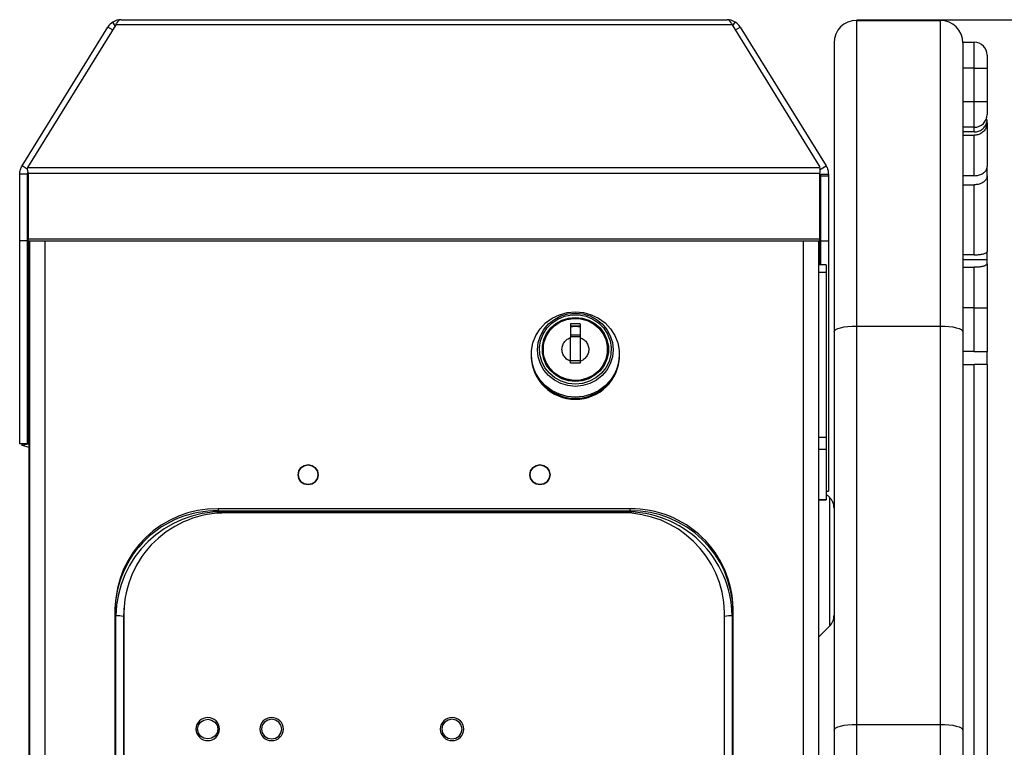
# Model space of a CAD drawing. Units: inches. Extents: x 0.2 to 16.8, y 0.2 to 10.8.
# Drawn here: x 7.3 to 7.6, y 4.2 to 4.4 of the extents above; entities that cross this region are included whole.
import ezdxf

# ---------------------------------------------------------------- set-up
doc = ezdxf.new("R2010")
doc.units = ezdxf.units.IN
doc.header["$MEASUREMENT"] = 0
doc.layers.add('LAYER_1', color=7, linetype='Continuous')
doc.styles.add('SLDTEXTSTYLE1', font='TXT', dxfattribs={"width": 0.75})
doc.dimstyles.new('SLDDIMSTYLE5', dxfattribs={"dimtxt": 0.1377952756, "dimasz": 0.13, "dimexe": 0, "dimexo": 0.0625, "dimgap": 0.0344488189, "dimtad": 0, "dimdec": 1, "dimlfac": 32, "dimrnd": 1e-09, "dimzin": 12, "dimdsep": 46, "dimtxsty": 'SLDTEXTSTYLE1', "dimsah": 1, "dimcen": 0.09, "dimadec": 0, "dimazin": 3, "dimtfac": 1, "dimtdec": 1, "dimtofl": 0, "dimtmove": 0, "dimatfit": 3, "dimfxl": 1, "dimfrac": 2, "dimtolj": 1, "dimtzin": 12, "dimarcsym": 0})

# ---------------------------------------------------------------- blocks, each defined once
blk = doc.blocks.new('_D_10')
at = {"layer": 'LAYER_1'}
for p, q in [((7.5543471215, 4.4207063877), (8.9096711259, 4.4207063877)), ((8.8703010472, 4.4207063877), (8.8703010472, 4.0990075345)), ((8.8703010472, 3.4461639282), (8.8703010472, 3.7426536345)), ((8.2141595716, 3.4461639282), (8.9096711259, 3.4461639282))]:
    blk.add_line(p, q, dxfattribs=at)
for points in [[(8.8703010472, 4.4207063877), (8.8503010472, 4.2907063877), (8.8903010472, 4.2907063877)], [(8.8703010472, 3.4461639282), (8.8903010472, 3.5761639282), (8.8503010472, 3.5761639282)]]:
    blk.add_solid(points, dxfattribs=at)
at = {"layer": 'LAYER_1', "insert": (8.8020486094, 3.7426536345), "char_height": 0.1377952756, "attachment_point": 1, "rotation": 90.00000000000041, "style": 'SLDTEXTSTYLE1'}
blk.add_mtext('31.2', dxfattribs=at)

msp = doc.modelspace()

# ---------------------------------------------------------------- linework, layer by layer
at = {"color": 7, "linetype": 'Continuous', "lineweight": 25}
for p, q in [((7.33113796, 4.4207063877), (7.5149770427, 4.4207063877)), ((7.5542684388, 4.4205076782), (7.5542684388, 4.3278600589)), ((7.5542684388, 4.4205076782), (7.5796590638, 4.4205076782)), ((7.5796590638, 4.4205076782), (7.5796590638, 4.3278600589)), ((7.3011027253, 4.3763904634), (7.3271519339, 4.4184855155)), ((7.3295315296, 4.4191249192), (7.3028035819, 4.3759330369)), ((7.3285865048, 4.4175977761), (7.3271519339, 4.4184855155)), ((7.3293667308, 4.4188586073), (7.3286572123, 4.4199961414)), ((7.516583473, 4.4191249192), (7.3295315296, 4.4191249192)), ((7.5429538436, 4.3765108752), (7.516583473, 4.4191249192)), ((7.5167482718, 4.4188586073), (7.5174577904, 4.4199961414)), ((7.5175284979, 4.4175977761), (7.5189630688, 4.4184855155)), ((7.5189630688, 4.4184855155), (7.5450122774, 4.3763904634)), ((7.5474325013, 4.4136717407), (7.5474325013, 4.3260907881)), ((7.5864950013, 4.4136717407), (7.5864950013, 4.4138670532)), ((7.5864950013, 4.4138670532), (7.5899637513, 4.4138670532)), ((7.5864950013, 4.4136717407), (7.5864950013, 4.3260907881)), ((7.5899637513, 4.4060545532), (7.5899637513, 4.4138670532)), ((7.5938700013, 4.4099608032), (7.5938700013, 4.4060545532)), ((7.5899637513, 4.4060545532), (7.5864950013, 4.4060545532)), ((7.5899637513, 4.4060545532), (7.5938700013, 4.4060545532)), ((7.5899637513, 4.3958983032), (7.5899637513, 4.4060545532)), ((7.5938700013, 4.4060545532), (7.5938700013, 4.3958983032)), ((7.5864950013, 4.3958983032), (7.5899637513, 4.3958983032)), ((7.5899637513, 4.3880858032), (7.5899637513, 4.3958983032)), ((7.5899637513, 4.3958983032), (7.5938700013, 4.3958983032)), ((7.5938700013, 4.3958983032), (7.5938700013, 4.3919920532)), ((7.5899637513, 4.3880858032), (7.5864950013, 4.3880858032)), ((7.5899637513, 4.3866906922), (7.5899637513, 4.3880858032)), ((7.5938700013, 4.389453716), (7.5938700013, 4.3904658002)), ((7.5938700013, 4.389453716), (7.5938700013, 4.3761883849)), ((7.5899637513, 4.3866906922), (7.5864950013, 4.3866906922)), ((7.5864950013, 4.385678608), (7.5899637513, 4.385678608)), ((7.5899637513, 4.3734246035), (7.5899637513, 4.385678608)), ((7.3027169789, 4.375391533), (7.3011027253, 4.3763904634)), ((7.3028035819, 4.3759330369), (7.5431613352, 4.3759330369)), ((7.5430192644, 4.3751571495), (7.5450122774, 4.3763904634)), ((7.5938700013, 4.3753142876), (7.5938700013, 4.3761815471)), ((7.3027450013, 4.3739238356), (7.3004012513, 4.3739238356)), ((7.3004012513, 4.3536409077), (7.3004012513, 4.3739238356)), ((7.3027450013, 4.3536409077), (7.3027450013, 4.3739238356)), ((7.3028526151, 4.2920555529), (7.3028526151, 4.3744305944)), ((7.5431711276, 4.3740402197), (7.3029438751, 4.3740402197)), ((7.3029438751, 4.3740402197), (7.3029438751, 4.3542989871)), ((7.5431711276, 4.3542989871), (7.5431711276, 4.3740402197)), ((7.5433700013, 4.3739238356), (7.5457137513, 4.3739238356)), ((7.5433700013, 4.3739238356), (7.5433700013, 4.3733369073)), ((7.5433700013, 4.3733369073), (7.5433700013, 4.3536409077)), ((7.5433700013, 4.3733369073), (7.5457137513, 4.3733369073)), ((7.5457137513, 4.3739238356), (7.5457137513, 4.3733369073)), ((7.5457137513, 4.3733369073), (7.5457137513, 4.3536409077)), ((7.5899637513, 4.3734246035), (7.5864950013, 4.3734246035)), ((7.5938700013, 4.3734262491), (7.5938700013, 4.3753142876)), ((7.5938700013, 4.3734262491), (7.5938700013, 4.3504575599)), ((7.5864950013, 4.3706624676), (7.5899637513, 4.3706624676)), ((7.5899637513, 4.3494448727), (7.5899637513, 4.3706624676)), ((7.3027450013, 4.3536409077), (7.3004012513, 4.3536409077)), ((7.3004012513, 4.2921228064), (7.3004012513, 4.3536409077)), ((7.3027450013, 4.2921228064), (7.3027450013, 4.3536409077)), ((7.3029438751, 4.3542989871), (7.5431711276, 4.3542989871)), ((7.3029438751, 4.35369238), (7.3029438751, 4.3542989871)), ((7.3029438751, 4.35369238), (7.5431711276, 4.35369238)), ((7.3033075013, 3.5468147445), (7.3033075013, 4.35369238)), ((7.3033700013, 4.35369238), (7.3033700013, 3.516999932)), ((7.5427450013, 4.35369238), (7.5427450013, 3.516999932)), ((7.5431711276, 4.35369238), (7.5431711276, 4.3542989871)), ((7.5431711276, 4.35369238), (7.5431711276, 4.3463613759)), ((7.5433700013, 4.3536409077), (7.5457137513, 4.3536409077)), ((7.5433700013, 4.3536409077), (7.5433700013, 4.3463613759)), ((7.5457137513, 4.3536409077), (7.5457137513, 4.2777638479)), ((7.5899637513, 4.3494448727), (7.5864950013, 4.3494448727)), ((7.5938700013, 4.3479482976), (7.5938700013, 4.3504626154)), ((7.5450793763, 4.3463613759), (7.5427450013, 4.3463613759)), ((7.5450793763, 4.3463613759), (7.5450793763, 4.3440816609)), ((7.5938700013, 4.3479482976), (7.5864950013, 4.3479482976)), ((7.5938700013, 4.3466846996), (7.5938700013, 4.3479482976)), ((7.5938700013, 4.3466846996), (7.5938700013, 4.3333983032)), ((7.5450793763, 4.3440816609), (7.5427450013, 4.3440816609)), ((7.5450793763, 4.3440816609), (7.5450793763, 4.294181039)), ((7.5864950013, 4.3456720125), (7.5899637513, 4.3456720125)), ((7.5899637513, 4.3333983032), (7.5899637513, 4.3456720125)), ((7.5899637513, 4.3333983032), (7.5864950013, 4.3333983032)), ((7.5899637513, 4.3333983032), (7.5938700013, 4.3333983032)), ((7.5899637513, 4.3200843759), (7.5899637513, 4.3333983032)), ((7.5938700013, 4.3333983032), (7.5938700013, 4.3200843759)), ((7.4704401293, 4.3284997656), (7.4674873734, 4.3284997656)), ((7.4674873734, 4.3284997656), (7.4674873734, 4.3243695911)), ((7.4674873734, 4.3279265935), (7.4704401293, 4.3279265935)), ((7.4704401293, 4.3284997656), (7.4704401293, 4.3243695911)), ((7.4704401293, 4.3250780306), (7.4674873734, 4.3250780306)), ((7.5474325013, 4.3260907881), (7.5474325013, 4.2053500598)), ((7.5542684388, 4.3278600589), (7.5542684388, 4.2071193306)), ((7.5542684388, 4.3278600589), (7.5796590638, 4.3278600589)), ((7.5796590638, 4.3278600589), (7.5796590638, 4.2071193306)), ((7.5864950013, 4.3260907881), (7.5864950013, 4.2053500598)), ((7.4674873734, 4.3247277588), (7.4704401293, 4.3247277588)), ((7.4674873734, 4.3171808312), (7.4674873734, 4.3243695911)), ((7.4704401293, 4.3243695818), (7.4704401293, 4.3171808405)), ((7.4555533183, 4.319023852), (7.4555533183, 4.318705423)), ((7.4592135053, 4.3207752111), (7.4592135053, 4.320202039)), ((7.478826212, 4.3195831555), (7.4786927272, 4.31958029)), ((7.4787139974, 4.320202039), (7.4787139974, 4.3207752111)), ((7.4787139974, 4.320524338), (7.4787939001, 4.3200263345)), ((7.4823741844, 4.318705423), (7.4823741844, 4.319023852)), ((7.5899637513, 4.3200843759), (7.5864950013, 4.3200843759)), ((7.5899637513, 4.3200843759), (7.5938700013, 4.3200843759)), ((7.5938700013, 4.3161781259), (7.5938700013, 4.3200843759)), ((7.4594950013, 4.3178343633), (7.4594950013, 4.317955338)), ((7.4674873734, 4.3174128958), (7.4704401293, 4.3174128958)), ((7.4674873734, 4.3166158357), (7.4674873734, 4.3171808312)), ((7.4704401293, 4.3166158357), (7.4674873734, 4.3166158357)), ((7.4704401293, 4.3171808405), (7.4704401293, 4.3166158357)), ((7.5864950013, 4.3161781259), (7.5899637513, 4.3161781259)), ((7.5899637513, 4.1705076782), (7.5899637513, 4.3161781259)), ((7.5938700013, 4.3161781259), (7.5899637513, 4.3161781259)), ((7.5938700013, 4.3161781259), (7.5938700013, 4.1705076782)), ((7.3027450013, 4.2921228064), (7.3004012513, 4.2921228064)), ((7.3011951302, 4.2916266695), (7.3011951302, 4.2921228064)), ((7.3028526151, 4.2920555529), (7.3011951302, 4.2916266695)), ((7.3033075013, 4.2919377907), (7.3028526151, 4.2920555529)), ((7.5427450013, 4.294181039), (7.5450793763, 4.294181039)), ((7.5450793763, 4.294181039), (7.5450793763, 4.2904139842)), ((7.3033075013, 4.2910798134), (7.3011951302, 4.2916266695)), ((7.5450793763, 4.2904139842), (7.5427450013, 4.2904139842)), ((7.5450793763, 4.2904139842), (7.5450793763, 4.2753203886)), ((7.5450793763, 4.2777638479), (7.5457137513, 4.2777638479)), ((7.5427450013, 4.2753203886), (7.5450793763, 4.2753203886)), ((7.5427450013, 4.2752155837), (7.5450793763, 4.2752155837)), ((7.5460504115, 4.2759481474), (7.5450793763, 4.2769191825)), ((7.5450793763, 4.2753203886), (7.5450793763, 4.2752155837)), ((7.4855575013, 4.2724103308), (7.3605575013, 4.2724103308)), ((7.3605575013, 4.2724103308), (7.3605575013, 4.2718037237)), ((7.3605575013, 4.2718037237), (7.4855575013, 4.2718037237)), ((7.3621825013, 4.2715344178), (7.4839325013, 4.2715344178)), ((7.4829481263, 4.2711885103), (7.3632606263, 4.2711885103)), ((7.4855575013, 4.2718037237), (7.4855575013, 4.2724103308)), ((7.3293075013, 4.2422251487), (7.3293075013, 3.940373328)), ((7.5168075013, 3.940373328), (7.5168075013, 4.2422251487)), ((7.3295863073, 3.9413363503), (7.3295863073, 4.2400489121)), ((7.3318844043, 4.2398025415), (7.3318844043, 3.9410899797)), ((7.3320106263, 4.2410033282), (7.3320106263, 3.9439811366)), ((7.5141981263, 3.9439811366), (7.5141981263, 4.2410033282)), ((7.5142305984, 3.9410899797), (7.5142305984, 4.2398025415)), ((7.5165286954, 4.2400489121), (7.5165286954, 3.9413363503)), ((7.5427541543, 4.2335710844), (7.5460504115, 4.2368673416)), ((7.5542684388, 4.2071193306), (7.5542684388, 4.0540262217)), ((7.5542684388, 4.2071193306), (7.5796590638, 4.2071193306)), ((7.5796590638, 4.2071193306), (7.5796590638, 4.0540262217)), ((7.5474325013, 4.2053500598), (7.5474325013, 4.0606292302)), ((7.5864950013, 4.2053500598), (7.5864950013, 4.0606292302))]:
    msp.add_line(p, q, dxfattribs=at)
at = {"color": 8, "linetype": 'Continuous', "lineweight": 25}
for p, q in [((7.5938700013, 4.3753142876), (7.5936195346, 4.3753142876)), ((7.3080575013, 4.35369238), (7.3080575013, 3.5176065391)), ((7.5380575013, 4.35369238), (7.5380575013, 3.5176065391)), ((7.5427541543, 4.2752155837), (7.5427541543, 4.262318307)), ((7.5460504115, 4.2759481474), (7.5460504115, 4.2368673416)), ((7.3621825013, 4.271170541), (7.3621825013, 4.2715344178)), ((7.4839325013, 4.2711735309), (7.4839325013, 4.2715344178)), ((7.5427541543, 4.262318307), (7.5427541543, 4.2335710844)), ((7.3320995247, 4.2432837894), (7.3318844043, 4.2398025415)), ((7.3318844043, 4.2398025415), (7.3320106263, 4.2397698728)), ((7.5142305984, 4.2398025415), (7.5141975062, 4.241169988)), ((7.5142305984, 4.2398025415), (7.5141981263, 4.2397941371))]:
    msp.add_line(p, q, dxfattribs=at)
at = {"color": 7, "linetype": 'Continuous', "lineweight": 25, "flags": 128}
for points in [[(7.4689637513, 4.3321560126), (7.4714217537, 4.3319360061), (7.4737960516, 4.3312834787), (7.4760057914, 4.3302206516), (7.477975723, 4.3287837178), (7.4796387627, 4.3270216106), (7.4809382777, 4.3249943364), (7.4818300145, 4.3227709315), (7.4822836062, 4.3204271113), (7.4822836062, 4.3180426919), (7.4818300145, 4.3156988717), (7.4809382777, 4.3134754668), (7.4796387627, 4.3114481926), (7.477975723, 4.3096860854), (7.4760057914, 4.3082491516), (7.4737960516, 4.3071863244), (7.4714217537, 4.3065337971), (7.4689637513, 4.3063137906), (7.466505749, 4.3065337971), (7.464131451, 4.3071863244), (7.4619217112, 4.3082491516), (7.4599517797, 4.3096860854), (7.45828874, 4.3114481926), (7.456989225, 4.3134754668), (7.4560974882, 4.3156988717), (7.4556438965, 4.3180426919), (7.4556438965, 4.3204271113), (7.4560974882, 4.3227709315), (7.456989225, 4.3249943364), (7.45828874, 4.3270216106), (7.4599517797, 4.3287837178), (7.4619217112, 4.3302206516), (7.464131451, 4.3312834787), (7.466505749, 4.3319360061), (7.4689637513, 4.3321560126)], [(7.4689637513, 4.3317492826), (7.4712031198, 4.3315362394), (7.4733564306, 4.330905297), (7.4753409332, 4.329880702), (7.4770803643, 4.3285018292), (7.4785078785, 4.3268216678), (7.4795686172, 4.3249047855), (7.4802218169, 4.322824847), (7.4804423755, 4.3206617831), (7.4802218169, 4.3184987193), (7.4795686172, 4.3164187808), (7.4785078785, 4.3145018985), (7.4770803643, 4.3128217371), (7.4753409332, 4.3114428642), (7.4733564306, 4.3104182693), (7.4712031198, 4.3097873268), (7.4689637513, 4.3095742836), (7.4667243829, 4.3097873268), (7.4645710721, 4.3104182693), (7.4625865695, 4.3114428642), (7.4608471384, 4.3128217371), (7.4594196242, 4.3145018985), (7.4583588855, 4.3164187808), (7.4577056858, 4.3184987193), (7.4574851272, 4.3206617831), (7.4577056858, 4.322824847), (7.4583588855, 4.3249047855), (7.4594196242, 4.3268216678), (7.4608471384, 4.3285018292), (7.4625865695, 4.329880702), (7.4645710721, 4.330905297), (7.4667243829, 4.3315362394), (7.4689637513, 4.3317492826)], [(7.4689637513, 4.310254194), (7.4667720785, 4.3104694712), (7.464670133, 4.3111064893), (7.4627439687, 4.3121391687), (7.461072443, 4.3135252314), (7.4597239885, 4.3152079319), (7.4587538109, 4.3171183801), (7.4582016295, 4.3191783621), (7.4580900506, 4.3213035419), (7.4584236423, 4.3234069146), (7.4591887473, 4.3254023677), (7.4603540421, 4.3272082072), (7.4618718194, 4.3287505018), (7.4636799413, 4.3299661098), (7.4657043829, 4.3308052639), (7.4678622635, 4.3312336093), (7.4700652392, 4.3312336093), (7.4722231197, 4.3308052639), (7.4742475614, 4.3299661098), (7.4760556832, 4.3287505018), (7.4775734606, 4.3272082072), (7.4787387554, 4.3254023677), (7.4795038604, 4.3234069146), (7.4798374521, 4.3213035419), (7.4797258732, 4.3191783621), (7.4791736918, 4.3171183801), (7.4782035142, 4.3152079319), (7.4768550597, 4.3135252314), (7.475183534, 4.3121391687), (7.4732573697, 4.3111064893), (7.4711554242, 4.3104694712), (7.4689637513, 4.310254194)], [(7.4689637513, 4.3110557678), (7.466872612, 4.3112680663), (7.4648728654, 4.3118956834), (7.4630519103, 4.3129111892), (7.4614893309, 4.3142702012), (7.4602534196, 4.3159133241), (7.4593981915, 4.3177687456), (7.4589610244, 4.3197553747), (7.4589610244, 4.3217863863), (7.4593981915, 4.3237730155), (7.4602534196, 4.3256284369), (7.4614893309, 4.3272715598), (7.4630519103, 4.3286305718), (7.4648728654, 4.3296460776), (7.466872612, 4.3302736947), (7.4689637513, 4.3304859932), (7.4710548907, 4.3302736947), (7.4730546372, 4.3296460776), (7.4748755924, 4.3286305718), (7.4764381718, 4.3272715598), (7.4776740831, 4.3256284369), (7.4785293112, 4.3237730155), (7.4789664783, 4.3217863863), (7.4789664783, 4.3197553747), (7.4785293112, 4.3177687456), (7.4776740831, 4.3159133241), (7.4764381718, 4.3142702012), (7.4748755924, 4.3129111892), (7.4730546372, 4.3118956834), (7.4710548907, 4.3112680663), (7.4689637513, 4.3110557678)], [(7.4689637513, 4.3303353111), (7.471029311, 4.3301256095), (7.4730045958, 4.3295056696), (7.4748032763, 4.3285025859), (7.4763467416, 4.3271601979), (7.4775675347, 4.3255371743), (7.4784123013, 4.3237044492), (7.4788441208, 4.3217421213), (7.4788441208, 4.3197359539), (7.4784123013, 4.317773626), (7.4775675347, 4.3159409009), (7.4763467416, 4.3143178774), (7.4748032763, 4.3129754893), (7.4730045958, 4.3119724056), (7.471029311, 4.3113524658), (7.4689637513, 4.3111427642), (7.4668981917, 4.3113524658), (7.4649229069, 4.3119724056), (7.4631242264, 4.3129754893), (7.4615807611, 4.3143178774), (7.460359968, 4.3159409009), (7.4595152014, 4.317773626), (7.4590833819, 4.3197359539), (7.4590833819, 4.3217421213), (7.4595152014, 4.3237044492), (7.460359968, 4.3255371743), (7.4615807611, 4.3271601979), (7.4631242264, 4.3285025859), (7.4649229069, 4.3295056696), (7.4662837773, 4.3299795638)], [(7.4592135053, 4.3207752111), (7.4594414606, 4.3227998059), (7.4601146677, 4.3247297328), (7.4612016481, 4.3264747507), (7.4626515758, 4.3279532644), (7.4643966538, 4.3290961404), (7.4663552842, 4.3298499389), (7.4684358837, 4.3301794133), (7.4705411656, 4.3300691576), (7.4725726894, 4.3295243274), (7.4744354633, 4.3285703981), (7.476042386, 4.3272519746), (7.4773183197, 4.3256307048), (7.4782036029, 4.3237823976), (7.478656841, 4.3217934776), (7.478656841, 4.3197569447), (7.4782036029, 4.3177680247), (7.4773183197, 4.3159197175), (7.476042386, 4.3142984477), (7.4744354633, 4.3129800242), (7.4725726894, 4.3120260949), (7.4705411656, 4.3114812647), (7.4684358837, 4.311371009), (7.4663552842, 4.3117004834), (7.4643966538, 4.3124542819), (7.4626515758, 4.3135971579), (7.4612016481, 4.3150756716), (7.4601146677, 4.3168206895), (7.4594414606, 4.3187506164), (7.4592135053, 4.3207752111)], [(7.5474325013, 4.3260907881), (7.547563852, 4.3264359557), (7.5479528561, 4.3267678587), (7.5485845645, 4.3270737423), (7.5494347011, 4.3273418514), (7.5504705955, 4.327561883), (7.5516524388, 4.3277253811), (7.5529348136, 4.3278260628), (7.5542684388, 4.3278600589)], [(7.5796590638, 4.3278600589), (7.5809926891, 4.3278260628), (7.5822750639, 4.3277253811), (7.5834569072, 4.327561883), (7.5844928016, 4.3273418514), (7.5853429381, 4.3270737423), (7.5859746466, 4.3267678587), (7.5863636507, 4.3264359557), (7.5864950013, 4.3260907881)], [(7.3848254639, 4.2827784061), (7.3850595943, 4.2816414603), (7.3857263412, 4.2806776042), (7.3867241985, 4.2800335762), (7.3879012513, 4.2798074236), (7.3890783042, 4.2800335762), (7.3900761615, 4.2806776042), (7.3907429084, 4.2816414603), (7.3909770387, 4.2827784061), (7.3907429084, 4.2839153519), (7.3900761615, 4.284879208), (7.3890783042, 4.285523236), (7.3879012513, 4.2857493886), (7.3867241985, 4.285523236), (7.3857263412, 4.284879208), (7.3850595943, 4.2839153519), (7.3848254639, 4.2827784061)], [(7.3848254639, 4.2827784061), (7.3850595943, 4.2839153519), (7.3857263412, 4.284879208), (7.3867241985, 4.285523236), (7.3879012513, 4.2857493886), (7.3890783042, 4.285523236), (7.3900761615, 4.284879208), (7.3907429084, 4.2839153519), (7.3909770387, 4.2827784061), (7.3907429084, 4.2816414603), (7.3900761615, 4.2806776042), (7.3890783042, 4.2800335762), (7.3879012513, 4.2798074236), (7.3867241985, 4.2800335762), (7.3857263412, 4.2806776042), (7.3850595943, 4.2816414603), (7.3848254639, 4.2827784061)], [(7.4612895387, 4.2827784061), (7.4610554084, 4.2839153519), (7.4603886615, 4.284879208), (7.4593908042, 4.285523236), (7.4582137513, 4.2857493886), (7.4570366985, 4.285523236), (7.4560388412, 4.284879208), (7.4553720943, 4.2839153519), (7.4551379639, 4.2827784061), (7.4553720943, 4.2816414603), (7.4560388412, 4.2806776042), (7.4570366985, 4.2800335762), (7.4582137513, 4.2798074236), (7.4593908042, 4.2800335762), (7.4603886615, 4.2806776042), (7.4610554084, 4.2816414603), (7.4612895387, 4.2827784061)], [(7.4551379639, 4.2827784061), (7.4553720943, 4.2839153519), (7.4560388412, 4.284879208), (7.4570366985, 4.285523236), (7.4582137513, 4.2857493886), (7.4593908042, 4.285523236), (7.4603886615, 4.284879208), (7.4610554084, 4.2839153519), (7.4612895387, 4.2827784061), (7.4610554084, 4.2816414603), (7.4603886615, 4.2806776042), (7.4593908042, 4.2800335762), (7.4582137513, 4.2798074236), (7.4570366985, 4.2800335762), (7.4560388412, 4.2806776042), (7.4553720943, 4.2816414603), (7.4551379639, 4.2827784061)], [(7.3543700013, 4.2056866652), (7.3546043097, 4.206824475), (7.3552715633, 4.2077890636), (7.3562701789, 4.2084335811), (7.3574481263, 4.2086599056), (7.3586260738, 4.2084335811), (7.3596246894, 4.2077890636), (7.360291943, 4.206824475), (7.3605262513, 4.2056866652), (7.360291943, 4.2045488553), (7.3596246894, 4.2035842667), (7.3586260738, 4.2029397492), (7.3574481263, 4.2027134247), (7.3562701789, 4.2029397492), (7.3552715633, 4.2035842667), (7.3546043097, 4.2045488553), (7.3543700013, 4.2056866652)], [(7.3798966263, 4.2056866652), (7.379662318, 4.206824475), (7.3789950644, 4.2077890636), (7.3779964488, 4.2084335811), (7.3768185013, 4.2086599056), (7.3756405539, 4.2084335811), (7.3746419383, 4.2077890636), (7.3739746847, 4.206824475), (7.3737403763, 4.2056866652), (7.3739746847, 4.2045488553), (7.3746419383, 4.2035842667), (7.3756405539, 4.2029397492), (7.3768185013, 4.2027134247), (7.3779964488, 4.2029397492), (7.3789950644, 4.2035842667), (7.379662318, 4.2045488553), (7.3798966263, 4.2056866652)], [(7.4345841263, 4.2056866652), (7.434349818, 4.206824475), (7.4336825644, 4.2077890636), (7.4326839488, 4.2084335811), (7.4315060013, 4.2086599056), (7.4303280539, 4.2084335811), (7.4293294383, 4.2077890636), (7.4286621847, 4.206824475), (7.4284278763, 4.2056866652), (7.4286621847, 4.2045488553), (7.4293294383, 4.2035842667), (7.4303280539, 4.2029397492), (7.4315060013, 4.2027134247), (7.4326839488, 4.2029397492), (7.4336825644, 4.2035842667), (7.434349818, 4.2045488553), (7.4345841263, 4.2056866652)], [(7.5474325013, 4.2053500598), (7.547563852, 4.2056952274), (7.5479528561, 4.2060271304), (7.5485845645, 4.206333014), (7.5494347011, 4.2066011232), (7.5504705955, 4.2068211547), (7.5516524388, 4.2069846529), (7.5529348136, 4.2070853345), (7.5542684388, 4.2071193306)], [(7.5796590638, 4.2071193306), (7.5809926891, 4.2070853345), (7.5822750639, 4.2069846529), (7.5834569072, 4.2068211547), (7.5844928016, 4.2066011232), (7.5853429381, 4.206333014), (7.5859746466, 4.2060271304), (7.5863636507, 4.2056952274), (7.5864950013, 4.2053500598)]]:
    msp.add_lwpolyline(points, dxfattribs=at)
at = {"color": 7, "linetype": 'Continuous', "lineweight": 25}
for centre, radius, start, end in [((7.33113796, 4.4160188877), 0.0046874999999997, 90, 121.9531847371), ((7.5149770427, 4.4160188877), 0.0046874999999997, 58.0468152629, 90), ((7.5542684388, 4.4136717407), 0.0068359375, 90, 180), ((7.5796590638, 4.4136717407), 0.0068359375, 0, 90), ((7.33113796, 4.4160188877), 0.0046875000000456, 121.9531847368, 148.2499999994), ((7.5149770427, 4.4160188877), 0.0046875000000456, 31.7500000006, 58.0468152632), ((7.5899637513, 4.4099608032), 0.00390625, 0, 90), ((7.5899637513, 4.3919920532), 0.0039062499999991, 270, 0), ((7.5417457793, 4.3757509082), 0.0014272243054943, 7.3315289227, 32.1731065747), ((7.4689637513, 4.319665936), 0.0080824123337812, 79.4749432553, 100.5250567455), ((7.4689637513, 4.3195863287), 0.0080824123361546, 79.4749432583, 100.5250567423), ((7.4689637513, 4.3193707385), 0.0134149187640406, 181.481734835, 358.518265165), ((7.4683156324, 4.3193727255), 0.0092867324210737, 168.1230410479, 175.7770387515), ((7.4683412973, 4.3202044105), 0.0091277923324145, 180.0148854977, 198.8684450659), ((7.4695861971, 4.3202044112), 0.0091278006527727, 341.127657828, 359.9851097344), ((7.4689637513, 4.3190523096), 0.0134149187640406, 181.481734835, 358.518265165), ((7.5427137513, 4.2726114873), 0.0047187500000003, 0, 45), ((7.3600490587, 4.241667928), 0.0307466070217258, 89.0524825808, 178.9615718105), ((7.3600192675, 4.241092163), 0.0307162766673751, 88.995968532, 179.0180858593), ((7.3616521559, 4.2394676873), 0.0320711158307636, 89.0524825808, 178.9615718105), ((7.3627223925, 4.2404769496), 0.0307162766673812, 88.995968532, 179.0180858593), ((7.483456569, 4.2404461075), 0.0307466070217236, 1.0384281895, 90.9475174193), ((7.4844939214, 4.2394998581), 0.0320394788990264, 0.9819141407, 91.004031468), ((7.4860957352, 4.2416987702), 0.0307162766673781, 0.9819141407, 91.004031468), ((7.486065944, 4.2410613209), 0.0307466070217315, 1.0384281895, 90.9475174192), ((7.3297173351, 4.2304298282), 0.0096199762624241, 76.9813838821, 90.7804148793), ((7.5163976676, 4.2304298282), 0.0096199762624925, 89.2195851207, 103.0186161179), ((7.5427137513, 4.2402040017), 0.0047187500000003, 315, 0), ((7.5427762513, 4.2335489873), 3.12500000001e-05, 134.9999999988, 180), ((7.3574481263, 4.2055922289), 0.0035999101435409, 1.5032095448, 178.4967904552), ((7.3768185013, 4.2055922289), 0.00359991014354, 1.5032095448, 178.4967904552), ((7.4315675171, 4.2055922289), 0.00359991014354, 1.5032095449, 178.4967904551), ((7.3574481263, 4.2057811014), 0.0035999101435409, 181.5032095449, 358.4967904551), ((7.3768185013, 4.2057811014), 0.00359991014354, 181.5032095448, 358.4967904552), ((7.4315675171, 4.2057811014), 0.0035999101435409, 181.5032095448, 358.4967904552)]:
    msp.add_arc(centre, radius, start, end, dxfattribs=at)
for centre, major_axis, ratio, start_param, end_param in [((7.33113796, 4.4160188877), (0, 0.004687499999999289), 0.4575772961, 0, 0.6806754661185996), ((7.5149770427, 4.4160188877), (0, 0.004687499999999289), 0.4575772961, 5.602509841060686, 6.283185307179586), ((7.3220970374, 4.4160188877), (0.007670776839553639, 0.00427388457926714), 0.2509843086, 5.859942963550253, 6.02575218465544), ((7.5240179653, 4.4160188877), (0.007670776839552751, -0.004273884579268028), 0.2509843086, 3.3990257761145, 3.564834997219594)]:
    msp.add_ellipse(centre, major_axis=major_axis, ratio=ratio, start_param=start_param, end_param=end_param, dxfattribs=at)
for points, knots in [([(7.589963751341926, 4.386690692161913), (7.590402620847082, 4.386732373888812), (7.591280436491134, 4.386815744620916), (7.592450542579567, 4.387465894274415), (7.593334050487787, 4.388422985422629), (7.593803030470256, 4.389484609337432), (7.593850951935176, 4.390186707162186), (7.593870001341926, 4.390465800196279)], [0, 0, 0, 0, 0.2144903355095088, 0.4290181245145752, 0.6436102398626782, 0.8583304263742698, 0.9999999999999999, 0.9999999999999999, 0.9999999999999999, 0.9999999999999999]), ([(7.593870001341927, 4.389453716002036), (7.593841105399761, 4.389108100815367), (7.593776774549649, 4.388338659949163), (7.59321661149411, 4.387240743972406), (7.592281260747306, 4.386329156833908), (7.591139903235867, 4.385773181023878), (7.590332532885331, 4.385708261278447), (7.589963751341926, 4.38567860796767)], [0, 0, 0, 0, 0.1751915935321783, 0.3900279174031723, 0.604816369822614, 0.8194924683957955, 1, 1, 1, 1]), ([(7.300401251341927, 4.373923835649723), (7.300439695282809, 4.374386306051576), (7.30051617818591, 4.375306375069441), (7.300907900980437, 4.376030378505803), (7.301102725287259, 4.376390463416863)], [0, 0, 0, 0, 0.5026475110812468, 1, 1, 1, 1]), ([(7.30280358186116, 4.375933036854115), (7.302772627253949, 4.37587040545859), (7.302710754655863, 4.375745216754487), (7.302684196372609, 4.375454837818896), (7.302793196684225, 4.374913621577983), (7.302883366555682, 4.374390955299766), (7.302943875124135, 4.374040219652022)], [0, 0, 0, 0, 0.1198216870713192, 0.2395016365536963, 0.4896669304535697, 1, 1, 1, 1]), ([(7.543171127559717, 4.374040219652022), (7.543181767525529, 4.374385586979442), (7.543203027738735, 4.375075681585463), (7.54317522409104, 4.375647428525814), (7.543161335160854, 4.375933036854115)], [0, 0, 0, 0, 0.5004637399107792, 1, 1, 1, 1]), ([(7.545012277396594, 4.376390463416864), (7.545109843844717, 4.376219609111877), (7.545307868458962, 4.375872836645655), (7.5456313707764, 4.375013775729033), (7.545680859978522, 4.37435900643311), (7.545713751341926, 4.373923835649723)], [0, 0, 0, 0, 0.2456979894526284, 0.4986780857248344, 1, 1, 1, 1]), ([(7.589963751341926, 4.37342460346312), (7.590402620847081, 4.373455118930003), (7.591280436491134, 4.373516155192265), (7.592450542579569, 4.373992134037104), (7.593334050487787, 4.374692826772509), (7.593803030470256, 4.375470048635048), (7.593850951935176, 4.375984059078323), (7.593870001341926, 4.376188384927388)], [0, 0, 0, 0, 0.2144903355095041, 0.4290181245145713, 0.6436102398626738, 0.8583304263742646, 1, 1, 1, 1]), ([(7.593870001341926, 4.373426249063377), (7.593844040366774, 4.373186739108903), (7.593784459655628, 4.372637061243195), (7.593249981153266, 4.37184004278022), (7.592328418452157, 4.37116312028792), (7.591178305876769, 4.370737495746604), (7.59035163657351, 4.370686428903054), (7.589963751341927, 4.37066246759911)], [0, 0, 0, 0, 0.1658981475133708, 0.3807379941705426, 0.5955333874412865, 0.8102183968094525, 1, 1, 1, 1]), ([(7.589963751341926, 4.349444872738455), (7.590402620847081, 4.349456054021068), (7.591280436491135, 4.349478418538729), (7.592450542579569, 4.349652823669168), (7.593334050487786, 4.349909567029176), (7.593803030470256, 4.35019435170351), (7.593850951935176, 4.350382692129516), (7.593870001341926, 4.350457559903042)], [0, 0, 0, 0, 0.2144903355095046, 0.4290181245145702, 0.6436102398626731, 0.8583304263742553, 1, 1, 1, 1]), ([(7.593870001341927, 4.346684699629156), (7.593844312145588, 4.346597412285445), (7.593785176305781, 4.346396479165287), (7.593253127529031, 4.34610468431465), (7.592332890069925, 4.34585631985876), (7.591181969931696, 4.345699710494826), (7.590353459018618, 4.345680873054214), (7.589963751341926, 4.345672012464569)], [0, 0, 0, 0, 0.1650113841632644, 0.3798517731373718, 0.5946480362439822, 0.809334108284572, 1, 1, 1, 1]), ([(7.467487373389127, 4.317180831179378), (7.467077417416167, 4.317378770850157), (7.466257337305674, 4.317774731386874), (7.465373329603738, 4.318820595525071), (7.464961367631631, 4.319874051510259), (7.464856845206557, 4.320966650699095), (7.465048454712324, 4.322055004714334), (7.465703108120516, 4.323188930564457), (7.466576213144464, 4.323969251211741), (7.467235085158296, 4.324258742287124), (7.467487373389127, 4.324369591116208)], [0, 0, 0, 0, 0.1419135834613608, 0.2838853800940523, 0.4247772921961492, 0.4999588609128386, 0.6372267533949155, 0.7744368580627742, 0.9136297720568343, 0.9999999999999999, 0.9999999999999999, 0.9999999999999999, 0.9999999999999999]), ([(7.470440129294638, 4.324369581816066), (7.470850083841686, 4.3241716395999), (7.471670161101533, 4.323775673970514), (7.472554161478737, 4.322729804515769), (7.472966113096911, 4.321676353954304), (7.473070630938982, 4.320583763329243), (7.472879022902235, 4.319495417579065), (7.472224369514747, 4.318361491666654), (7.471351271112955, 4.317581177293469), (7.470692408795709, 4.317291686858925), (7.470440129294638, 4.317180840479524)], [0, 0, 0, 0, 0.1419143433925934, 0.2838869008785527, 0.4247795479160188, 0.4999588594137614, 0.6372275163394343, 0.7744383851420179, 0.9136320743084528, 1, 1, 1, 1])]:
    msp.add_open_spline(points, degree=3, knots=knots, dxfattribs=at)

# ---------------------------------------------------------------- dimensions: what is measured, and where the dimension line sits
at = {"layer": 'LAYER_1'}
dim = msp.add_linear_dim(base=(8.8703010472, 3.4461639282), p1=(7.5149770427, 4.4207063877), p2=(8.1747894929, 3.4461639282), angle=90, dimstyle='SLDDIMSTYLE5', dxfattribs=at)
dim.commit()
dim.dimension.update_dxf_attribs({"geometry": '_D_10', "text_midpoint": (8.8703010472, 3.9208305845), "dimtype": 160})

doc.saveas('drawing.dxf')
